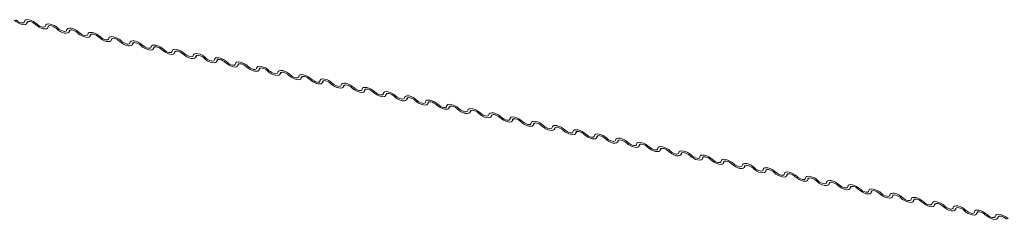
# Model space of a CAD drawing. Units: millimetres. Extents: x -23272466 to 44913, y -22484615 to 188.
# Drawn here: x -23269943 to -23269926, y -22484521 to -22484518 of the extents above; entities that cross this region are included whole.
import ezdxf

# ---------------------------------------------------------------- set-up
doc = ezdxf.new("R2010")
doc.units = ezdxf.units.MM
doc.layers.get('0').update_dxf_attribs({"lineweight": 20})
doc.layers.add('KEYLITE FLASHING', color=7, linetype='Continuous', lineweight=18)

# ---------------------------------------------------------------- blocks, each defined once
blk = doc.blocks.new('FL')
at = {"layer": 'KEYLITE FLASHING', "color": 251, "linetype": 'Continuous', "lineweight": 13}
for p, q in [((-23269943.044, -22484517.948), (-23269943.024, -22484517.913)), ((-23269943.03, -22484517.916), (-23269943.04, -22484517.933)), ((-23269942.678, -22484518.021), (-23269942.657, -22484517.986)), ((-23269942.663, -22484517.989), (-23269942.673, -22484518.007)), ((-23269942.311, -22484518.095), (-23269942.291, -22484518.06)), ((-23269942.297, -22484518.063), (-23269942.307, -22484518.08)), ((-23269941.945, -22484518.169), (-23269941.925, -22484518.134)), ((-23269941.931, -22484518.137), (-23269941.941, -22484518.154)), ((-23269941.579, -22484518.242), (-23269941.558, -22484518.207)), ((-23269941.564, -22484518.21), (-23269941.574, -22484518.227)), ((-23269941.212, -22484518.316), (-23269941.192, -22484518.281)), ((-23269941.198, -22484518.284), (-23269941.208, -22484518.301)), ((-23269940.846, -22484518.389), (-23269940.826, -22484518.354)), ((-23269940.832, -22484518.357), (-23269940.842, -22484518.375)), ((-23269940.48, -22484518.463), (-23269940.46, -22484518.428)), ((-23269940.466, -22484518.431), (-23269940.476, -22484518.448)), ((-23269940.114, -22484518.537), (-23269940.093, -22484518.502)), ((-23269940.099, -22484518.505), (-23269940.109, -22484518.522)), ((-23269939.747, -22484518.61), (-23269939.727, -22484518.575)), ((-23269939.733, -22484518.578), (-23269939.743, -22484518.595)), ((-23269939.381, -22484518.684), (-23269939.361, -22484518.649)), ((-23269939.367, -22484518.652), (-23269939.377, -22484518.669)), ((-23269939.015, -22484518.757), (-23269938.994, -22484518.722)), ((-23269939, -22484518.725), (-23269939.01, -22484518.743)), ((-23269938.648, -22484518.831), (-23269938.628, -22484518.796)), ((-23269938.634, -22484518.799), (-23269938.644, -22484518.816)), ((-23269938.282, -22484518.904), (-23269938.262, -22484518.869)), ((-23269938.268, -22484518.872), (-23269938.278, -22484518.89)), ((-23269937.916, -22484518.978), (-23269937.896, -22484518.943)), ((-23269937.902, -22484518.946), (-23269937.912, -22484518.963)), ((-23269937.55, -22484519.052), (-23269937.529, -22484519.017)), ((-23269937.535, -22484519.02), (-23269937.545, -22484519.037)), ((-23269937.183, -22484519.125), (-23269937.163, -22484519.09)), ((-23269937.169, -22484519.093), (-23269937.179, -22484519.11)), ((-23269936.817, -22484519.199), (-23269936.797, -22484519.164)), ((-23269936.803, -22484519.167), (-23269936.813, -22484519.184)), ((-23269936.451, -22484519.272), (-23269936.43, -22484519.237)), ((-23269936.436, -22484519.24), (-23269936.446, -22484519.258)), ((-23269936.084, -22484519.346), (-23269936.064, -22484519.311)), ((-23269936.07, -22484519.314), (-23269936.08, -22484519.331)), ((-23269935.718, -22484519.42), (-23269935.698, -22484519.385)), ((-23269935.704, -22484519.388), (-23269935.714, -22484519.405)), ((-23269935.352, -22484519.493), (-23269935.332, -22484519.458)), ((-23269935.338, -22484519.461), (-23269935.348, -22484519.478)), ((-23269934.986, -22484519.567), (-23269934.965, -22484519.532)), ((-23269934.971, -22484519.535), (-23269934.981, -22484519.552)), ((-23269934.619, -22484519.64), (-23269934.599, -22484519.605)), ((-23269934.605, -22484519.608), (-23269934.615, -22484519.626)), ((-23269934.253, -22484519.714), (-23269934.233, -22484519.679)), ((-23269934.239, -22484519.682), (-23269934.249, -22484519.699)), ((-23269933.887, -22484519.787), (-23269933.866, -22484519.753)), ((-23269933.872, -22484519.756), (-23269933.882, -22484519.773)), ((-23269933.52, -22484519.861), (-23269933.5, -22484519.826)), ((-23269933.506, -22484519.829), (-23269933.516, -22484519.846)), ((-23269933.154, -22484519.935), (-23269933.134, -22484519.9)), ((-23269933.14, -22484519.903), (-23269933.15, -22484519.92)), ((-23269932.788, -22484520.008), (-23269932.768, -22484519.973)), ((-23269932.774, -22484519.976), (-23269932.784, -22484519.993)), ((-23269932.422, -22484520.082), (-23269932.401, -22484520.047)), ((-23269932.407, -22484520.05), (-23269932.417, -22484520.067)), ((-23269932.055, -22484520.155), (-23269932.035, -22484520.12)), ((-23269932.041, -22484520.123), (-23269932.051, -22484520.141)), ((-23269931.689, -22484520.229), (-23269931.669, -22484520.194)), ((-23269931.675, -22484520.197), (-23269931.685, -22484520.214)), ((-23269931.323, -22484520.303), (-23269931.302, -22484520.268)), ((-23269931.308, -22484520.271), (-23269931.318, -22484520.288)), ((-23269930.956, -22484520.376), (-23269930.936, -22484520.341)), ((-23269930.942, -22484520.344), (-23269930.952, -22484520.361)), ((-23269930.59, -22484520.45), (-23269930.57, -22484520.415)), ((-23269930.576, -22484520.418), (-23269930.586, -22484520.435)), ((-23269930.224, -22484520.523), (-23269930.204, -22484520.488)), ((-23269930.21, -22484520.491), (-23269930.22, -22484520.509)), ((-23269929.858, -22484520.597), (-23269929.837, -22484520.562)), ((-23269929.843, -22484520.565), (-23269929.853, -22484520.582)), ((-23269929.491, -22484520.671), (-23269929.471, -22484520.636)), ((-23269929.477, -22484520.639), (-23269929.487, -22484520.656)), ((-23269929.125, -22484520.744), (-23269929.105, -22484520.709)), ((-23269929.111, -22484520.712), (-23269929.121, -22484520.729)), ((-23269928.759, -22484520.818), (-23269928.738, -22484520.783)), ((-23269928.744, -22484520.786), (-23269928.754, -22484520.803)), ((-23269928.392, -22484520.891), (-23269928.372, -22484520.856)), ((-23269928.378, -22484520.859), (-23269928.388, -22484520.876)), ((-23269928.026, -22484520.965), (-23269928.006, -22484520.93)), ((-23269928.012, -22484520.933), (-23269928.022, -22484520.95)), ((-23269927.66, -22484521.038), (-23269927.64, -22484521.003)), ((-23269927.646, -22484521.006), (-23269927.656, -22484521.024)), ((-23269927.294, -22484521.112), (-23269927.273, -22484521.077)), ((-23269927.279, -22484521.08), (-23269927.289, -22484521.097)), ((-23269926.927, -22484521.186), (-23269926.907, -22484521.151)), ((-23269926.913, -22484521.154), (-23269926.923, -22484521.171)), ((-23269926.561, -22484521.259), (-23269926.541, -22484521.224)), ((-23269926.547, -22484521.227), (-23269926.557, -22484521.244)), ((-23269926.195, -22484521.333), (-23269926.174, -22484521.298)), ((-23269926.18, -22484521.301), (-23269926.19, -22484521.318))]:
    blk.add_line(p, q, dxfattribs=at)
at = {"layer": 'KEYLITE FLASHING', "color": 251, "linetype": 'Continuous', "lineweight": 13, "flags": 128}
for points in [[(-23269943.04, -22484517.933), (-23269943.046, -22484517.951), (-23269943.063, -22484517.963), (-23269943.089, -22484517.968), (-23269943.121, -22484517.964), (-23269943.157, -22484517.954), (-23269943.194, -22484517.937), (-23269943.229, -22484517.914), (-23269943.259, -22484517.889)], [(-23269943.229, -22484517.884), (-23269943.209, -22484517.901), (-23269943.186, -22484517.916), (-23269943.161, -22484517.928), (-23269943.137, -22484517.935), (-23269943.115, -22484517.937), (-23269943.098, -22484517.934), (-23269943.087, -22484517.926), (-23269943.083, -22484517.914)], [(-23269943.083, -22484517.914), (-23269943.076, -22484517.896), (-23269943.059, -22484517.884), (-23269943.034, -22484517.879), (-23269943.001, -22484517.882), (-23269942.965, -22484517.893), (-23269942.928, -22484517.91), (-23269942.893, -22484517.932), (-23269942.863, -22484517.958)], [(-23269942.893, -22484517.962), (-23269942.913, -22484517.945), (-23269942.937, -22484517.931), (-23269942.961, -22484517.919), (-23269942.986, -22484517.912), (-23269943.007, -22484517.91), (-23269943.024, -22484517.913), (-23269943.035, -22484517.921), (-23269943.04, -22484517.933)], [(-23269942.673, -22484518.007), (-23269942.68, -22484518.025), (-23269942.697, -22484518.037), (-23269942.722, -22484518.041), (-23269942.755, -22484518.038), (-23269942.791, -22484518.027), (-23269942.828, -22484518.01), (-23269942.863, -22484517.988), (-23269942.893, -22484517.962)], [(-23269942.863, -22484517.958), (-23269942.843, -22484517.975), (-23269942.819, -22484517.99), (-23269942.795, -22484518.001), (-23269942.77, -22484518.008), (-23269942.749, -22484518.01), (-23269942.732, -22484518.007), (-23269942.721, -22484518), (-23269942.716, -22484517.987)], [(-23269942.716, -22484517.987), (-23269942.71, -22484517.969), (-23269942.693, -22484517.957), (-23269942.667, -22484517.953), (-23269942.635, -22484517.956), (-23269942.599, -22484517.967), (-23269942.562, -22484517.984), (-23269942.527, -22484518.006), (-23269942.497, -22484518.032)], [(-23269942.527, -22484518.036), (-23269942.547, -22484518.019), (-23269942.57, -22484518.004), (-23269942.595, -22484517.993), (-23269942.619, -22484517.986), (-23269942.641, -22484517.984), (-23269942.658, -22484517.987), (-23269942.669, -22484517.995), (-23269942.673, -22484518.007)], [(-23269942.307, -22484518.08), (-23269942.314, -22484518.098), (-23269942.33, -22484518.11), (-23269942.356, -22484518.115), (-23269942.388, -22484518.112), (-23269942.425, -22484518.101), (-23269942.462, -22484518.084), (-23269942.497, -22484518.062), (-23269942.527, -22484518.036)], [(-23269942.497, -22484518.032), (-23269942.477, -22484518.049), (-23269942.453, -22484518.063), (-23269942.428, -22484518.075), (-23269942.404, -22484518.082), (-23269942.383, -22484518.084), (-23269942.366, -22484518.081), (-23269942.354, -22484518.073), (-23269942.35, -22484518.061)], [(-23269942.35, -22484518.061), (-23269942.343, -22484518.043), (-23269942.327, -22484518.031), (-23269942.301, -22484518.026), (-23269942.269, -22484518.03), (-23269942.233, -22484518.04), (-23269942.195, -22484518.057), (-23269942.16, -22484518.08), (-23269942.13, -22484518.105)], [(-23269942.161, -22484518.11), (-23269942.181, -22484518.093), (-23269942.204, -22484518.078), (-23269942.229, -22484518.066), (-23269942.253, -22484518.059), (-23269942.274, -22484518.057), (-23269942.292, -22484518.06), (-23269942.303, -22484518.068), (-23269942.307, -22484518.08)], [(-23269941.941, -22484518.154), (-23269941.947, -22484518.172), (-23269941.964, -22484518.184), (-23269941.99, -22484518.188), (-23269942.022, -22484518.185), (-23269942.058, -22484518.175), (-23269942.095, -22484518.157), (-23269942.131, -22484518.135), (-23269942.161, -22484518.11)], [(-23269942.13, -22484518.105), (-23269942.11, -22484518.122), (-23269942.087, -22484518.137), (-23269942.062, -22484518.148), (-23269942.038, -22484518.156), (-23269942.016, -22484518.158), (-23269941.999, -22484518.155), (-23269941.988, -22484518.147), (-23269941.984, -22484518.135)], [(-23269941.984, -22484518.135), (-23269941.977, -22484518.116), (-23269941.96, -22484518.105), (-23269941.935, -22484518.1), (-23269941.903, -22484518.103), (-23269941.866, -22484518.114), (-23269941.829, -22484518.131), (-23269941.794, -22484518.153), (-23269941.764, -22484518.179)], [(-23269941.794, -22484518.183), (-23269941.814, -22484518.166), (-23269941.838, -22484518.151), (-23269941.862, -22484518.14), (-23269941.887, -22484518.133), (-23269941.908, -22484518.131), (-23269941.925, -22484518.134), (-23269941.936, -22484518.142), (-23269941.941, -22484518.154)], [(-23269941.574, -22484518.227), (-23269941.581, -22484518.246), (-23269941.598, -22484518.257), (-23269941.623, -22484518.262), (-23269941.656, -22484518.259), (-23269941.692, -22484518.248), (-23269941.729, -22484518.231), (-23269941.764, -22484518.209), (-23269941.794, -22484518.183)], [(-23269941.764, -22484518.179), (-23269941.744, -22484518.196), (-23269941.721, -22484518.211), (-23269941.696, -22484518.222), (-23269941.672, -22484518.229), (-23269941.65, -22484518.231), (-23269941.633, -22484518.228), (-23269941.622, -22484518.22), (-23269941.617, -22484518.208)], [(-23269941.617, -22484518.208), (-23269941.611, -22484518.19), (-23269941.594, -22484518.178), (-23269941.569, -22484518.174), (-23269941.536, -22484518.177), (-23269941.5, -22484518.187), (-23269941.463, -22484518.205), (-23269941.428, -22484518.227), (-23269941.398, -22484518.252)], [(-23269941.428, -22484518.257), (-23269941.448, -22484518.24), (-23269941.471, -22484518.225), (-23269941.496, -22484518.214), (-23269941.52, -22484518.207), (-23269941.542, -22484518.204), (-23269941.559, -22484518.207), (-23269941.57, -22484518.215), (-23269941.574, -22484518.227)], [(-23269941.208, -22484518.301), (-23269941.215, -22484518.319), (-23269941.232, -22484518.331), (-23269941.257, -22484518.336), (-23269941.289, -22484518.332), (-23269941.326, -22484518.322), (-23269941.363, -22484518.305), (-23269941.398, -22484518.282), (-23269941.428, -22484518.257)], [(-23269941.398, -22484518.252), (-23269941.378, -22484518.269), (-23269941.354, -22484518.284), (-23269941.329, -22484518.296), (-23269941.305, -22484518.303), (-23269941.284, -22484518.305), (-23269941.267, -22484518.302), (-23269941.256, -22484518.294), (-23269941.251, -22484518.282)], [(-23269941.251, -22484518.282), (-23269941.245, -22484518.264), (-23269941.228, -22484518.252), (-23269941.202, -22484518.247), (-23269941.17, -22484518.25), (-23269941.134, -22484518.261), (-23269941.097, -22484518.278), (-23269941.061, -22484518.3), (-23269941.031, -22484518.326)], [(-23269941.062, -22484518.33), (-23269941.082, -22484518.313), (-23269941.105, -22484518.299), (-23269941.13, -22484518.287), (-23269941.154, -22484518.28), (-23269941.176, -22484518.278), (-23269941.193, -22484518.281), (-23269941.204, -22484518.289), (-23269941.208, -22484518.301)], [(-23269940.842, -22484518.375), (-23269940.848, -22484518.393), (-23269940.865, -22484518.405), (-23269940.891, -22484518.409), (-23269940.923, -22484518.406), (-23269940.959, -22484518.395), (-23269940.997, -22484518.378), (-23269941.032, -22484518.356), (-23269941.062, -22484518.33)], [(-23269941.031, -22484518.326), (-23269941.011, -22484518.343), (-23269940.988, -22484518.358), (-23269940.963, -22484518.369), (-23269940.939, -22484518.376), (-23269940.918, -22484518.378), (-23269940.9, -22484518.375), (-23269940.889, -22484518.367), (-23269940.885, -22484518.355)], [(-23269940.885, -22484518.355), (-23269940.878, -22484518.337), (-23269940.862, -22484518.325), (-23269940.836, -22484518.321), (-23269940.804, -22484518.324), (-23269940.767, -22484518.335), (-23269940.73, -22484518.352), (-23269940.695, -22484518.374), (-23269940.665, -22484518.4)], [(-23269940.695, -22484518.404), (-23269940.715, -22484518.387), (-23269940.739, -22484518.372), (-23269940.764, -22484518.361), (-23269940.788, -22484518.354), (-23269940.809, -22484518.352), (-23269940.826, -22484518.355), (-23269940.838, -22484518.362), (-23269940.842, -22484518.375)], [(-23269940.476, -22484518.448), (-23269940.482, -22484518.466), (-23269940.499, -22484518.478), (-23269940.525, -22484518.483), (-23269940.557, -22484518.48), (-23269940.593, -22484518.469), (-23269940.63, -22484518.452), (-23269940.665, -22484518.43), (-23269940.695, -22484518.404)], [(-23269940.665, -22484518.4), (-23269940.645, -22484518.417), (-23269940.622, -22484518.431), (-23269940.597, -22484518.443), (-23269940.573, -22484518.45), (-23269940.551, -22484518.452), (-23269940.534, -22484518.449), (-23269940.523, -22484518.441), (-23269940.519, -22484518.429)], [(-23269940.519, -22484518.429), (-23269940.512, -22484518.411), (-23269940.495, -22484518.399), (-23269940.47, -22484518.394), (-23269940.437, -22484518.398), (-23269940.401, -22484518.408), (-23269940.364, -22484518.425), (-23269940.329, -22484518.448), (-23269940.299, -22484518.473)], [(-23269940.329, -22484518.478), (-23269940.349, -22484518.461), (-23269940.372, -22484518.446), (-23269940.397, -22484518.434), (-23269940.421, -22484518.427), (-23269940.443, -22484518.425), (-23269940.46, -22484518.428), (-23269940.471, -22484518.436), (-23269940.476, -22484518.448)], [(-23269940.109, -22484518.522), (-23269940.116, -22484518.54), (-23269940.133, -22484518.552), (-23269940.158, -22484518.556), (-23269940.191, -22484518.553), (-23269940.227, -22484518.543), (-23269940.264, -22484518.525), (-23269940.299, -22484518.503), (-23269940.329, -22484518.478)], [(-23269940.299, -22484518.473), (-23269940.279, -22484518.49), (-23269940.255, -22484518.505), (-23269940.231, -22484518.516), (-23269940.206, -22484518.523), (-23269940.185, -22484518.526), (-23269940.168, -22484518.523), (-23269940.157, -22484518.515), (-23269940.152, -22484518.503)], [(-23269940.152, -22484518.503), (-23269940.146, -22484518.484), (-23269940.129, -22484518.473), (-23269940.103, -22484518.468), (-23269940.071, -22484518.471), (-23269940.035, -22484518.482), (-23269939.998, -22484518.499), (-23269939.963, -22484518.521), (-23269939.933, -22484518.547)], [(-23269939.963, -22484518.551), (-23269939.983, -22484518.534), (-23269940.006, -22484518.519), (-23269940.031, -22484518.508), (-23269940.055, -22484518.501), (-23269940.077, -22484518.499), (-23269940.094, -22484518.502), (-23269940.105, -22484518.51), (-23269940.109, -22484518.522)], [(-23269939.743, -22484518.595), (-23269939.75, -22484518.614), (-23269939.766, -22484518.625), (-23269939.792, -22484518.63), (-23269939.824, -22484518.627), (-23269939.86, -22484518.616), (-23269939.898, -22484518.599), (-23269939.933, -22484518.577), (-23269939.963, -22484518.551)], [(-23269939.933, -22484518.547), (-23269939.913, -22484518.564), (-23269939.889, -22484518.579), (-23269939.864, -22484518.59), (-23269939.84, -22484518.597), (-23269939.819, -22484518.599), (-23269939.802, -22484518.596), (-23269939.79, -22484518.588), (-23269939.786, -22484518.576)], [(-23269939.786, -22484518.576), (-23269939.779, -22484518.558), (-23269939.763, -22484518.546), (-23269939.737, -22484518.542), (-23269939.705, -22484518.545), (-23269939.669, -22484518.555), (-23269939.631, -22484518.573), (-23269939.596, -22484518.595), (-23269939.566, -22484518.62)], [(-23269939.597, -22484518.625), (-23269939.617, -22484518.608), (-23269939.64, -22484518.593), (-23269939.665, -22484518.581), (-23269939.689, -22484518.574), (-23269939.71, -22484518.572), (-23269939.727, -22484518.575), (-23269939.739, -22484518.583), (-23269939.743, -22484518.595)], [(-23269939.377, -22484518.669), (-23269939.383, -22484518.687), (-23269939.4, -22484518.699), (-23269939.426, -22484518.703), (-23269939.458, -22484518.7), (-23269939.494, -22484518.69), (-23269939.531, -22484518.673), (-23269939.567, -22484518.65), (-23269939.597, -22484518.625)], [(-23269939.566, -22484518.62), (-23269939.546, -22484518.637), (-23269939.523, -22484518.652), (-23269939.498, -22484518.664), (-23269939.474, -22484518.671), (-23269939.452, -22484518.673), (-23269939.435, -22484518.67), (-23269939.424, -22484518.662), (-23269939.42, -22484518.65)], [(-23269939.42, -22484518.65), (-23269939.413, -22484518.632), (-23269939.396, -22484518.62), (-23269939.371, -22484518.615), (-23269939.339, -22484518.618), (-23269939.302, -22484518.629), (-23269939.265, -22484518.646), (-23269939.23, -22484518.668), (-23269939.2, -22484518.694)], [(-23269939.23, -22484518.698), (-23269939.25, -22484518.681), (-23269939.274, -22484518.667), (-23269939.298, -22484518.655), (-23269939.323, -22484518.648), (-23269939.344, -22484518.646), (-23269939.361, -22484518.649), (-23269939.372, -22484518.657), (-23269939.377, -22484518.669)], [(-23269939.01, -22484518.743), (-23269939.017, -22484518.761), (-23269939.034, -22484518.773), (-23269939.059, -22484518.777), (-23269939.092, -22484518.774), (-23269939.128, -22484518.763), (-23269939.165, -22484518.746), (-23269939.2, -22484518.724), (-23269939.23, -22484518.698)], [(-23269939.2, -22484518.694), (-23269939.18, -22484518.711), (-23269939.157, -22484518.726), (-23269939.132, -22484518.737), (-23269939.108, -22484518.744), (-23269939.086, -22484518.746), (-23269939.069, -22484518.743), (-23269939.058, -22484518.735), (-23269939.053, -22484518.723)], [(-23269939.053, -22484518.723), (-23269939.047, -22484518.705), (-23269939.03, -22484518.693), (-23269939.005, -22484518.689), (-23269938.972, -22484518.692), (-23269938.936, -22484518.703), (-23269938.899, -22484518.72), (-23269938.864, -22484518.742), (-23269938.834, -22484518.767)], [(-23269938.864, -22484518.772), (-23269938.884, -22484518.755), (-23269938.907, -22484518.74), (-23269938.932, -22484518.729), (-23269938.956, -22484518.722), (-23269938.978, -22484518.719), (-23269938.995, -22484518.723), (-23269939.006, -22484518.73), (-23269939.01, -22484518.743)], [(-23269938.644, -22484518.816), (-23269938.651, -22484518.834), (-23269938.668, -22484518.846), (-23269938.693, -22484518.851), (-23269938.725, -22484518.847), (-23269938.762, -22484518.837), (-23269938.799, -22484518.82), (-23269938.834, -22484518.797), (-23269938.864, -22484518.772)], [(-23269938.834, -22484518.767), (-23269938.814, -22484518.784), (-23269938.79, -22484518.799), (-23269938.765, -22484518.811), (-23269938.741, -22484518.818), (-23269938.72, -22484518.82), (-23269938.703, -22484518.817), (-23269938.692, -22484518.809), (-23269938.687, -22484518.797)], [(-23269938.687, -22484518.797), (-23269938.681, -22484518.779), (-23269938.664, -22484518.767), (-23269938.638, -22484518.762), (-23269938.606, -22484518.766), (-23269938.57, -22484518.776), (-23269938.532, -22484518.793), (-23269938.497, -22484518.816), (-23269938.467, -22484518.841)], [(-23269938.498, -22484518.846), (-23269938.518, -22484518.829), (-23269938.541, -22484518.814), (-23269938.566, -22484518.802), (-23269938.59, -22484518.795), (-23269938.612, -22484518.793), (-23269938.629, -22484518.796), (-23269938.64, -22484518.804), (-23269938.644, -22484518.816)], [(-23269938.278, -22484518.89), (-23269938.284, -22484518.908), (-23269938.301, -22484518.92), (-23269938.327, -22484518.924), (-23269938.359, -22484518.921), (-23269938.395, -22484518.91), (-23269938.433, -22484518.893), (-23269938.468, -22484518.871), (-23269938.498, -22484518.846)], [(-23269938.467, -22484518.841), (-23269938.447, -22484518.858), (-23269938.424, -22484518.873), (-23269938.399, -22484518.884), (-23269938.375, -22484518.891), (-23269938.353, -22484518.893), (-23269938.336, -22484518.89), (-23269938.325, -22484518.883), (-23269938.321, -22484518.87)], [(-23269938.321, -22484518.87), (-23269938.314, -22484518.852), (-23269938.298, -22484518.84), (-23269938.272, -22484518.836), (-23269938.24, -22484518.839), (-23269938.203, -22484518.85), (-23269938.166, -22484518.867), (-23269938.131, -22484518.889), (-23269938.101, -22484518.915)], [(-23269938.131, -22484518.919), (-23269938.151, -22484518.902), (-23269938.175, -22484518.887), (-23269938.2, -22484518.876), (-23269938.224, -22484518.869), (-23269938.245, -22484518.867), (-23269938.262, -22484518.87), (-23269938.274, -22484518.878), (-23269938.278, -22484518.89)], [(-23269937.912, -22484518.963), (-23269937.918, -22484518.981), (-23269937.935, -22484518.993), (-23269937.961, -22484518.998), (-23269937.993, -22484518.995), (-23269938.029, -22484518.984), (-23269938.066, -22484518.967), (-23269938.101, -22484518.945), (-23269938.131, -22484518.919)], [(-23269938.101, -22484518.915), (-23269938.081, -22484518.932), (-23269938.058, -22484518.946), (-23269938.033, -22484518.958), (-23269938.009, -22484518.965), (-23269937.987, -22484518.967), (-23269937.97, -22484518.964), (-23269937.959, -22484518.956), (-23269937.955, -22484518.944)], [(-23269937.955, -22484518.944), (-23269937.948, -22484518.926), (-23269937.931, -22484518.914), (-23269937.906, -22484518.91), (-23269937.873, -22484518.913), (-23269937.837, -22484518.923), (-23269937.8, -22484518.94), (-23269937.765, -22484518.963), (-23269937.735, -22484518.988)], [(-23269937.765, -22484518.993), (-23269937.785, -22484518.976), (-23269937.808, -22484518.961), (-23269937.833, -22484518.949), (-23269937.857, -22484518.942), (-23269937.879, -22484518.94), (-23269937.896, -22484518.943), (-23269937.907, -22484518.951), (-23269937.912, -22484518.963)], [(-23269937.545, -22484519.037), (-23269937.552, -22484519.055), (-23269937.569, -22484519.067), (-23269937.594, -22484519.071), (-23269937.627, -22484519.068), (-23269937.663, -22484519.058), (-23269937.7, -22484519.04), (-23269937.735, -22484519.018), (-23269937.765, -22484518.993)], [(-23269937.735, -22484518.988), (-23269937.715, -22484519.005), (-23269937.691, -22484519.02), (-23269937.667, -22484519.031), (-23269937.642, -22484519.039), (-23269937.621, -22484519.041), (-23269937.604, -22484519.038), (-23269937.593, -22484519.03), (-23269937.588, -22484519.018)], [(-23269937.588, -22484519.018), (-23269937.582, -22484518.999), (-23269937.565, -22484518.988), (-23269937.539, -22484518.983), (-23269937.507, -22484518.986), (-23269937.471, -22484518.997), (-23269937.434, -22484519.014), (-23269937.399, -22484519.036), (-23269937.369, -22484519.062)], [(-23269937.399, -22484519.066), (-23269937.419, -22484519.049), (-23269937.442, -22484519.034), (-23269937.467, -22484519.023), (-23269937.491, -22484519.016), (-23269937.513, -22484519.014), (-23269937.53, -22484519.017), (-23269937.541, -22484519.025), (-23269937.545, -22484519.037)], [(-23269937.179, -22484519.11), (-23269937.186, -22484519.129), (-23269937.202, -22484519.14), (-23269937.228, -22484519.145), (-23269937.26, -22484519.142), (-23269937.296, -22484519.131), (-23269937.334, -22484519.114), (-23269937.369, -22484519.092), (-23269937.399, -22484519.066)], [(-23269937.369, -22484519.062), (-23269937.349, -22484519.079), (-23269937.325, -22484519.094), (-23269937.3, -22484519.105), (-23269937.276, -22484519.112), (-23269937.255, -22484519.114), (-23269937.238, -22484519.111), (-23269937.226, -22484519.103), (-23269937.222, -22484519.091)], [(-23269937.222, -22484519.091), (-23269937.215, -22484519.073), (-23269937.199, -22484519.061), (-23269937.173, -22484519.057), (-23269937.141, -22484519.06), (-23269937.105, -22484519.07), (-23269937.067, -22484519.088), (-23269937.032, -22484519.11), (-23269937.002, -22484519.135)], [(-23269937.033, -22484519.14), (-23269937.053, -22484519.123), (-23269937.076, -22484519.108), (-23269937.101, -22484519.097), (-23269937.125, -22484519.09), (-23269937.146, -22484519.087), (-23269937.163, -22484519.09), (-23269937.175, -22484519.098), (-23269937.179, -22484519.11)], [(-23269936.813, -22484519.184), (-23269936.819, -22484519.202), (-23269936.836, -22484519.214), (-23269936.862, -22484519.219), (-23269936.894, -22484519.215), (-23269936.93, -22484519.205), (-23269936.967, -22484519.188), (-23269937.002, -22484519.165), (-23269937.033, -22484519.14)], [(-23269937.002, -22484519.135), (-23269936.982, -22484519.152), (-23269936.959, -22484519.167), (-23269936.934, -22484519.179), (-23269936.91, -22484519.186), (-23269936.888, -22484519.188), (-23269936.871, -22484519.185), (-23269936.86, -22484519.177), (-23269936.856, -22484519.165)], [(-23269936.856, -22484519.165), (-23269936.849, -22484519.147), (-23269936.832, -22484519.135), (-23269936.807, -22484519.13), (-23269936.775, -22484519.133), (-23269936.738, -22484519.144), (-23269936.701, -22484519.161), (-23269936.666, -22484519.183), (-23269936.636, -22484519.209)], [(-23269936.666, -22484519.213), (-23269936.686, -22484519.196), (-23269936.71, -22484519.182), (-23269936.734, -22484519.17), (-23269936.759, -22484519.163), (-23269936.78, -22484519.161), (-23269936.797, -22484519.164), (-23269936.808, -22484519.172), (-23269936.813, -22484519.184)], [(-23269936.446, -22484519.258), (-23269936.453, -22484519.276), (-23269936.47, -22484519.288), (-23269936.495, -22484519.292), (-23269936.528, -22484519.289), (-23269936.564, -22484519.278), (-23269936.601, -22484519.261), (-23269936.636, -22484519.239), (-23269936.666, -22484519.213)], [(-23269936.636, -22484519.209), (-23269936.616, -22484519.226), (-23269936.593, -22484519.241), (-23269936.568, -22484519.252), (-23269936.544, -22484519.259), (-23269936.522, -22484519.261), (-23269936.505, -22484519.258), (-23269936.494, -22484519.251), (-23269936.489, -22484519.238)], [(-23269936.489, -22484519.238), (-23269936.483, -22484519.22), (-23269936.466, -22484519.208), (-23269936.441, -22484519.204), (-23269936.408, -22484519.207), (-23269936.372, -22484519.218), (-23269936.335, -22484519.235), (-23269936.3, -22484519.257), (-23269936.27, -22484519.283)], [(-23269936.3, -22484519.287), (-23269936.32, -22484519.27), (-23269936.343, -22484519.255), (-23269936.368, -22484519.244), (-23269936.392, -22484519.237), (-23269936.414, -22484519.235), (-23269936.431, -22484519.238), (-23269936.442, -22484519.245), (-23269936.446, -22484519.258)], [(-23269936.08, -22484519.331), (-23269936.087, -22484519.349), (-23269936.103, -22484519.361), (-23269936.129, -22484519.366), (-23269936.161, -22484519.363), (-23269936.198, -22484519.352), (-23269936.235, -22484519.335), (-23269936.27, -22484519.313), (-23269936.3, -22484519.287)], [(-23269936.27, -22484519.283), (-23269936.25, -22484519.3), (-23269936.226, -22484519.314), (-23269936.201, -22484519.326), (-23269936.177, -22484519.333), (-23269936.156, -22484519.335), (-23269936.139, -22484519.332), (-23269936.128, -22484519.324), (-23269936.123, -22484519.312)], [(-23269936.123, -22484519.312), (-23269936.117, -22484519.294), (-23269936.1, -22484519.282), (-23269936.074, -22484519.277), (-23269936.042, -22484519.281), (-23269936.006, -22484519.291), (-23269935.968, -22484519.308), (-23269935.933, -22484519.331), (-23269935.903, -22484519.356)], [(-23269935.934, -22484519.361), (-23269935.954, -22484519.344), (-23269935.977, -22484519.329), (-23269936.002, -22484519.317), (-23269936.026, -22484519.31), (-23269936.048, -22484519.308), (-23269936.065, -22484519.311), (-23269936.076, -22484519.319), (-23269936.08, -22484519.331)], [(-23269935.714, -22484519.405), (-23269935.72, -22484519.423), (-23269935.737, -22484519.435), (-23269935.763, -22484519.439), (-23269935.795, -22484519.436), (-23269935.831, -22484519.426), (-23269935.869, -22484519.408), (-23269935.904, -22484519.386), (-23269935.934, -22484519.361)], [(-23269935.903, -22484519.356), (-23269935.883, -22484519.373), (-23269935.86, -22484519.388), (-23269935.835, -22484519.399), (-23269935.811, -22484519.406), (-23269935.789, -22484519.409), (-23269935.772, -22484519.406), (-23269935.761, -22484519.398), (-23269935.757, -22484519.386)], [(-23269935.757, -22484519.386), (-23269935.75, -22484519.367), (-23269935.734, -22484519.356), (-23269935.708, -22484519.351), (-23269935.676, -22484519.354), (-23269935.639, -22484519.365), (-23269935.602, -22484519.382), (-23269935.567, -22484519.404), (-23269935.537, -22484519.43)], [(-23269935.567, -22484519.434), (-23269935.587, -22484519.417), (-23269935.611, -22484519.402), (-23269935.636, -22484519.391), (-23269935.66, -22484519.384), (-23269935.681, -22484519.382), (-23269935.698, -22484519.385), (-23269935.71, -22484519.393), (-23269935.714, -22484519.405)], [(-23269935.348, -22484519.478), (-23269935.354, -22484519.497), (-23269935.371, -22484519.508), (-23269935.397, -22484519.513), (-23269935.429, -22484519.51), (-23269935.465, -22484519.499), (-23269935.502, -22484519.482), (-23269935.537, -22484519.46), (-23269935.567, -22484519.434)], [(-23269935.537, -22484519.43), (-23269935.517, -22484519.447), (-23269935.494, -22484519.462), (-23269935.469, -22484519.473), (-23269935.445, -22484519.48), (-23269935.423, -22484519.482), (-23269935.406, -22484519.479), (-23269935.395, -22484519.471), (-23269935.391, -22484519.459)], [(-23269935.391, -22484519.459), (-23269935.384, -22484519.441), (-23269935.367, -22484519.429), (-23269935.342, -22484519.425), (-23269935.309, -22484519.428), (-23269935.273, -22484519.438), (-23269935.236, -22484519.456), (-23269935.201, -22484519.478), (-23269935.171, -22484519.503)], [(-23269935.201, -22484519.508), (-23269935.221, -22484519.491), (-23269935.244, -22484519.476), (-23269935.269, -22484519.465), (-23269935.293, -22484519.457), (-23269935.315, -22484519.455), (-23269935.332, -22484519.458), (-23269935.343, -22484519.466), (-23269935.348, -22484519.478)], [(-23269934.981, -22484519.552), (-23269934.988, -22484519.57), (-23269935.005, -22484519.582), (-23269935.03, -22484519.586), (-23269935.062, -22484519.583), (-23269935.099, -22484519.573), (-23269935.136, -22484519.556), (-23269935.171, -22484519.533), (-23269935.201, -22484519.508)], [(-23269935.171, -22484519.503), (-23269935.151, -22484519.52), (-23269935.127, -22484519.535), (-23269935.103, -22484519.547), (-23269935.078, -22484519.554), (-23269935.057, -22484519.556), (-23269935.04, -22484519.553), (-23269935.029, -22484519.545), (-23269935.024, -22484519.533)], [(-23269935.024, -22484519.533), (-23269935.018, -22484519.515), (-23269935.001, -22484519.503), (-23269934.975, -22484519.498), (-23269934.943, -22484519.501), (-23269934.907, -22484519.512), (-23269934.87, -22484519.529), (-23269934.835, -22484519.551), (-23269934.805, -22484519.577)], [(-23269934.835, -22484519.581), (-23269934.855, -22484519.564), (-23269934.878, -22484519.55), (-23269934.903, -22484519.538), (-23269934.927, -22484519.531), (-23269934.949, -22484519.529), (-23269934.966, -22484519.532), (-23269934.977, -22484519.54), (-23269934.981, -22484519.552)], [(-23269934.615, -22484519.626), (-23269934.622, -22484519.644), (-23269934.638, -22484519.656), (-23269934.664, -22484519.66), (-23269934.696, -22484519.657), (-23269934.732, -22484519.646), (-23269934.77, -22484519.629), (-23269934.805, -22484519.607), (-23269934.835, -22484519.581)], [(-23269934.805, -22484519.577), (-23269934.785, -22484519.594), (-23269934.761, -22484519.609), (-23269934.736, -22484519.62), (-23269934.712, -22484519.627), (-23269934.691, -22484519.629), (-23269934.674, -22484519.626), (-23269934.662, -22484519.618), (-23269934.658, -22484519.606)], [(-23269934.658, -22484519.606), (-23269934.651, -22484519.588), (-23269934.635, -22484519.576), (-23269934.609, -22484519.572), (-23269934.577, -22484519.575), (-23269934.541, -22484519.586), (-23269934.503, -22484519.603), (-23269934.468, -22484519.625), (-23269934.438, -22484519.65)], [(-23269934.468, -22484519.655), (-23269934.488, -22484519.638), (-23269934.512, -22484519.623), (-23269934.537, -22484519.612), (-23269934.561, -22484519.605), (-23269934.582, -22484519.603), (-23269934.599, -22484519.606), (-23269934.611, -22484519.613), (-23269934.615, -22484519.626)], [(-23269934.249, -22484519.699), (-23269934.255, -22484519.717), (-23269934.272, -22484519.729), (-23269934.298, -22484519.734), (-23269934.33, -22484519.73), (-23269934.366, -22484519.72), (-23269934.403, -22484519.703), (-23269934.438, -22484519.68), (-23269934.468, -22484519.655)], [(-23269934.438, -22484519.65), (-23269934.418, -22484519.667), (-23269934.395, -22484519.682), (-23269934.37, -22484519.694), (-23269934.346, -22484519.701), (-23269934.324, -22484519.703), (-23269934.307, -22484519.7), (-23269934.296, -22484519.692), (-23269934.292, -22484519.68)], [(-23269934.292, -22484519.68), (-23269934.285, -22484519.662), (-23269934.268, -22484519.65), (-23269934.243, -22484519.645), (-23269934.211, -22484519.649), (-23269934.174, -22484519.659), (-23269934.137, -22484519.676), (-23269934.102, -22484519.699), (-23269934.072, -22484519.724)], [(-23269934.102, -22484519.729), (-23269934.122, -22484519.712), (-23269934.146, -22484519.697), (-23269934.17, -22484519.685), (-23269934.195, -22484519.678), (-23269934.216, -22484519.676), (-23269934.233, -22484519.679), (-23269934.244, -22484519.687), (-23269934.249, -22484519.699)], [(-23269933.882, -22484519.773), (-23269933.889, -22484519.791), (-23269933.906, -22484519.803), (-23269933.931, -22484519.807), (-23269933.964, -22484519.804), (-23269934, -22484519.793), (-23269934.037, -22484519.776), (-23269934.072, -22484519.754), (-23269934.102, -22484519.729)], [(-23269934.072, -22484519.724), (-23269934.052, -22484519.741), (-23269934.029, -22484519.756), (-23269934.004, -22484519.767), (-23269933.98, -22484519.774), (-23269933.958, -22484519.777), (-23269933.941, -22484519.773), (-23269933.93, -22484519.766), (-23269933.925, -22484519.753)], [(-23269933.925, -22484519.753), (-23269933.919, -22484519.735), (-23269933.902, -22484519.723), (-23269933.877, -22484519.719), (-23269933.844, -22484519.722), (-23269933.808, -22484519.733), (-23269933.771, -22484519.75), (-23269933.736, -22484519.772), (-23269933.706, -22484519.798)], [(-23269933.736, -22484519.802), (-23269933.756, -22484519.785), (-23269933.779, -22484519.77), (-23269933.804, -22484519.759), (-23269933.828, -22484519.752), (-23269933.85, -22484519.75), (-23269933.867, -22484519.753), (-23269933.878, -22484519.761), (-23269933.882, -22484519.773)], [(-23269933.516, -22484519.846), (-23269933.523, -22484519.864), (-23269933.539, -22484519.876), (-23269933.565, -22484519.881), (-23269933.597, -22484519.878), (-23269933.634, -22484519.867), (-23269933.671, -22484519.85), (-23269933.706, -22484519.828), (-23269933.736, -22484519.802)], [(-23269933.706, -22484519.798), (-23269933.686, -22484519.815), (-23269933.662, -22484519.829), (-23269933.637, -22484519.841), (-23269933.613, -22484519.848), (-23269933.592, -22484519.85), (-23269933.575, -22484519.847), (-23269933.564, -22484519.839), (-23269933.559, -22484519.827)], [(-23269933.559, -22484519.827), (-23269933.553, -22484519.809), (-23269933.536, -22484519.797), (-23269933.51, -22484519.793), (-23269933.478, -22484519.796), (-23269933.442, -22484519.806), (-23269933.404, -22484519.823), (-23269933.369, -22484519.846), (-23269933.339, -22484519.871)], [(-23269933.37, -22484519.876), (-23269933.39, -22484519.859), (-23269933.413, -22484519.844), (-23269933.438, -22484519.832), (-23269933.462, -22484519.825), (-23269933.484, -22484519.823), (-23269933.501, -22484519.826), (-23269933.512, -22484519.834), (-23269933.516, -22484519.846)], [(-23269933.15, -22484519.92), (-23269933.156, -22484519.938), (-23269933.173, -22484519.95), (-23269933.199, -22484519.954), (-23269933.231, -22484519.951), (-23269933.267, -22484519.941), (-23269933.305, -22484519.923), (-23269933.34, -22484519.901), (-23269933.37, -22484519.876)], [(-23269933.339, -22484519.871), (-23269933.319, -22484519.888), (-23269933.296, -22484519.903), (-23269933.271, -22484519.915), (-23269933.247, -22484519.922), (-23269933.225, -22484519.924), (-23269933.208, -22484519.921), (-23269933.197, -22484519.913), (-23269933.193, -22484519.901)], [(-23269933.193, -22484519.901), (-23269933.186, -22484519.883), (-23269933.17, -22484519.871), (-23269933.144, -22484519.866), (-23269933.112, -22484519.869), (-23269933.075, -22484519.88), (-23269933.038, -22484519.897), (-23269933.003, -22484519.919), (-23269932.973, -22484519.945)], [(-23269933.003, -22484519.949), (-23269933.023, -22484519.932), (-23269933.047, -22484519.917), (-23269933.072, -22484519.906), (-23269933.096, -22484519.899), (-23269933.117, -22484519.897), (-23269933.134, -22484519.9), (-23269933.145, -22484519.908), (-23269933.15, -22484519.92)], [(-23269932.784, -22484519.993), (-23269932.79, -22484520.012), (-23269932.807, -22484520.023), (-23269932.832, -22484520.028), (-23269932.865, -22484520.025), (-23269932.901, -22484520.014), (-23269932.938, -22484519.997), (-23269932.973, -22484519.975), (-23269933.003, -22484519.949)], [(-23269932.973, -22484519.945), (-23269932.953, -22484519.962), (-23269932.93, -22484519.977), (-23269932.905, -22484519.988), (-23269932.881, -22484519.995), (-23269932.859, -22484519.997), (-23269932.842, -22484519.994), (-23269932.831, -22484519.986), (-23269932.827, -22484519.974)], [(-23269932.827, -22484519.974), (-23269932.82, -22484519.956), (-23269932.803, -22484519.944), (-23269932.778, -22484519.94), (-23269932.745, -22484519.943), (-23269932.709, -22484519.953), (-23269932.672, -22484519.971), (-23269932.637, -22484519.993), (-23269932.607, -22484520.018)], [(-23269932.637, -22484520.023), (-23269932.657, -22484520.006), (-23269932.68, -22484519.991), (-23269932.705, -22484519.98), (-23269932.729, -22484519.973), (-23269932.751, -22484519.97), (-23269932.768, -22484519.973), (-23269932.779, -22484519.981), (-23269932.784, -22484519.993)], [(-23269932.417, -22484520.067), (-23269932.424, -22484520.085), (-23269932.441, -22484520.097), (-23269932.466, -22484520.102), (-23269932.498, -22484520.098), (-23269932.535, -22484520.088), (-23269932.572, -22484520.071), (-23269932.607, -22484520.048), (-23269932.637, -22484520.023)], [(-23269932.607, -22484520.018), (-23269932.587, -22484520.035), (-23269932.563, -22484520.05), (-23269932.539, -22484520.062), (-23269932.514, -22484520.069), (-23269932.493, -22484520.071), (-23269932.476, -22484520.068), (-23269932.465, -22484520.06), (-23269932.46, -22484520.048)], [(-23269932.46, -22484520.048), (-23269932.454, -22484520.03), (-23269932.437, -22484520.018), (-23269932.411, -22484520.013), (-23269932.379, -22484520.016), (-23269932.343, -22484520.027), (-23269932.306, -22484520.044), (-23269932.271, -22484520.066), (-23269932.241, -22484520.092)], [(-23269932.271, -22484520.096), (-23269932.291, -22484520.079), (-23269932.314, -22484520.065), (-23269932.339, -22484520.053), (-23269932.363, -22484520.046), (-23269932.385, -22484520.044), (-23269932.402, -22484520.047), (-23269932.413, -22484520.055), (-23269932.417, -22484520.067)], [(-23269932.051, -22484520.141), (-23269932.058, -22484520.159), (-23269932.074, -22484520.171), (-23269932.1, -22484520.175), (-23269932.132, -22484520.172), (-23269932.168, -22484520.161), (-23269932.206, -22484520.144), (-23269932.241, -22484520.122), (-23269932.271, -22484520.096)], [(-23269932.241, -22484520.092), (-23269932.22, -22484520.109), (-23269932.197, -22484520.124), (-23269932.172, -22484520.135), (-23269932.148, -22484520.142), (-23269932.127, -22484520.144), (-23269932.11, -22484520.141), (-23269932.098, -22484520.134), (-23269932.094, -22484520.121)], [(-23269932.094, -22484520.121), (-23269932.087, -22484520.103), (-23269932.071, -22484520.091), (-23269932.045, -22484520.087), (-23269932.013, -22484520.09), (-23269931.977, -22484520.101), (-23269931.939, -22484520.118), (-23269931.904, -22484520.14), (-23269931.874, -22484520.166)], [(-23269931.904, -22484520.17), (-23269931.924, -22484520.153), (-23269931.948, -22484520.138), (-23269931.973, -22484520.127), (-23269931.997, -22484520.12), (-23269932.018, -22484520.118), (-23269932.035, -22484520.121), (-23269932.047, -22484520.129), (-23269932.051, -22484520.141)], [(-23269931.685, -22484520.214), (-23269931.691, -22484520.232), (-23269931.708, -22484520.244), (-23269931.734, -22484520.249), (-23269931.766, -22484520.246), (-23269931.802, -22484520.235), (-23269931.839, -22484520.218), (-23269931.874, -22484520.196), (-23269931.904, -22484520.17)], [(-23269931.874, -22484520.166), (-23269931.854, -22484520.183), (-23269931.831, -22484520.197), (-23269931.806, -22484520.209), (-23269931.782, -22484520.216), (-23269931.76, -22484520.218), (-23269931.743, -22484520.215), (-23269931.732, -22484520.207), (-23269931.728, -22484520.195)], [(-23269931.728, -22484520.195), (-23269931.721, -22484520.177), (-23269931.704, -22484520.165), (-23269931.679, -22484520.16), (-23269931.647, -22484520.164), (-23269931.61, -22484520.174), (-23269931.573, -22484520.191), (-23269931.538, -22484520.214), (-23269931.508, -22484520.239)], [(-23269931.538, -22484520.244), (-23269931.558, -22484520.227), (-23269931.582, -22484520.212), (-23269931.606, -22484520.2), (-23269931.631, -22484520.193), (-23269931.652, -22484520.191), (-23269931.669, -22484520.194), (-23269931.68, -22484520.202), (-23269931.685, -22484520.214)], [(-23269931.318, -22484520.288), (-23269931.325, -22484520.306), (-23269931.342, -22484520.318), (-23269931.367, -22484520.322), (-23269931.4, -22484520.319), (-23269931.436, -22484520.309), (-23269931.473, -22484520.291), (-23269931.508, -22484520.269), (-23269931.538, -22484520.244)], [(-23269931.508, -22484520.239), (-23269931.488, -22484520.256), (-23269931.465, -22484520.271), (-23269931.44, -22484520.282), (-23269931.416, -22484520.289), (-23269931.394, -22484520.292), (-23269931.377, -22484520.289), (-23269931.366, -22484520.281), (-23269931.361, -22484520.269)], [(-23269931.361, -22484520.269), (-23269931.355, -22484520.25), (-23269931.338, -22484520.239), (-23269931.312, -22484520.234), (-23269931.28, -22484520.237), (-23269931.244, -22484520.248), (-23269931.207, -22484520.265), (-23269931.172, -22484520.287), (-23269931.142, -22484520.313)], [(-23269931.172, -22484520.317), (-23269931.192, -22484520.3), (-23269931.215, -22484520.285), (-23269931.24, -22484520.274), (-23269931.264, -22484520.267), (-23269931.286, -22484520.265), (-23269931.303, -22484520.268), (-23269931.314, -22484520.276), (-23269931.318, -22484520.288)], [(-23269930.952, -22484520.361), (-23269930.959, -22484520.38), (-23269930.975, -22484520.391), (-23269931.001, -22484520.396), (-23269931.033, -22484520.393), (-23269931.07, -22484520.382), (-23269931.107, -22484520.365), (-23269931.142, -22484520.343), (-23269931.172, -22484520.317)], [(-23269931.142, -22484520.313), (-23269931.122, -22484520.33), (-23269931.098, -22484520.345), (-23269931.073, -22484520.356), (-23269931.049, -22484520.363), (-23269931.028, -22484520.365), (-23269931.011, -22484520.362), (-23269930.999, -22484520.354), (-23269930.995, -22484520.342)], [(-23269930.995, -22484520.342), (-23269930.989, -22484520.324), (-23269930.972, -22484520.312), (-23269930.946, -22484520.308), (-23269930.914, -22484520.311), (-23269930.878, -22484520.321), (-23269930.84, -22484520.339), (-23269930.805, -22484520.361), (-23269930.775, -22484520.386)], [(-23269930.806, -22484520.391), (-23269930.826, -22484520.374), (-23269930.849, -22484520.359), (-23269930.874, -22484520.348), (-23269930.898, -22484520.34), (-23269930.92, -22484520.338), (-23269930.937, -22484520.341), (-23269930.948, -22484520.349), (-23269930.952, -22484520.361)], [(-23269930.586, -22484520.435), (-23269930.592, -22484520.453), (-23269930.609, -22484520.465), (-23269930.635, -22484520.47), (-23269930.667, -22484520.466), (-23269930.703, -22484520.456), (-23269930.741, -22484520.439), (-23269930.776, -22484520.416), (-23269930.806, -22484520.391)], [(-23269930.775, -22484520.386), (-23269930.755, -22484520.403), (-23269930.732, -22484520.418), (-23269930.707, -22484520.43), (-23269930.683, -22484520.437), (-23269930.661, -22484520.439), (-23269930.644, -22484520.436), (-23269930.633, -22484520.428), (-23269930.629, -22484520.416)], [(-23269930.629, -22484520.416), (-23269930.622, -22484520.398), (-23269930.606, -22484520.386), (-23269930.58, -22484520.381), (-23269930.548, -22484520.384), (-23269930.511, -22484520.395), (-23269930.474, -22484520.412), (-23269930.439, -22484520.434), (-23269930.409, -22484520.46)], [(-23269930.439, -22484520.464), (-23269930.459, -22484520.447), (-23269930.483, -22484520.433), (-23269930.508, -22484520.421), (-23269930.532, -22484520.414), (-23269930.553, -22484520.412), (-23269930.57, -22484520.415), (-23269930.581, -22484520.423), (-23269930.586, -22484520.435)], [(-23269930.22, -22484520.509), (-23269930.226, -22484520.527), (-23269930.243, -22484520.539), (-23269930.268, -22484520.543), (-23269930.301, -22484520.54), (-23269930.337, -22484520.529), (-23269930.374, -22484520.512), (-23269930.409, -22484520.49), (-23269930.439, -22484520.464)], [(-23269930.409, -22484520.46), (-23269930.389, -22484520.477), (-23269930.366, -22484520.492), (-23269930.341, -22484520.503), (-23269930.317, -22484520.51), (-23269930.295, -22484520.512), (-23269930.278, -22484520.509), (-23269930.267, -22484520.501), (-23269930.263, -22484520.489)], [(-23269930.263, -22484520.489), (-23269930.256, -22484520.471), (-23269930.239, -22484520.459), (-23269930.214, -22484520.455), (-23269930.181, -22484520.458), (-23269930.145, -22484520.469), (-23269930.108, -22484520.486), (-23269930.073, -22484520.508), (-23269930.043, -22484520.534)], [(-23269930.073, -22484520.538), (-23269930.093, -22484520.521), (-23269930.116, -22484520.506), (-23269930.141, -22484520.495), (-23269930.165, -22484520.488), (-23269930.187, -22484520.486), (-23269930.204, -22484520.489), (-23269930.215, -22484520.496), (-23269930.22, -22484520.509)], [(-23269929.853, -22484520.582), (-23269929.86, -22484520.6), (-23269929.877, -22484520.612), (-23269929.902, -22484520.617), (-23269929.934, -22484520.614), (-23269929.971, -22484520.603), (-23269930.008, -22484520.586), (-23269930.043, -22484520.564), (-23269930.073, -22484520.538)], [(-23269930.043, -22484520.534), (-23269930.023, -22484520.551), (-23269929.999, -22484520.565), (-23269929.975, -22484520.577), (-23269929.95, -22484520.584), (-23269929.929, -22484520.586), (-23269929.912, -22484520.583), (-23269929.901, -22484520.575), (-23269929.896, -22484520.563)], [(-23269929.896, -22484520.563), (-23269929.89, -22484520.545), (-23269929.873, -22484520.533), (-23269929.847, -22484520.528), (-23269929.815, -22484520.532), (-23269929.779, -22484520.542), (-23269929.742, -22484520.559), (-23269929.706, -22484520.582), (-23269929.676, -22484520.607)], [(-23269929.707, -22484520.612), (-23269929.727, -22484520.595), (-23269929.75, -22484520.58), (-23269929.775, -22484520.568), (-23269929.799, -22484520.561), (-23269929.821, -22484520.559), (-23269929.838, -22484520.562), (-23269929.849, -22484520.57), (-23269929.853, -22484520.582)], [(-23269929.487, -22484520.656), (-23269929.494, -22484520.674), (-23269929.51, -22484520.686), (-23269929.536, -22484520.69), (-23269929.568, -22484520.687), (-23269929.604, -22484520.676), (-23269929.642, -22484520.659), (-23269929.677, -22484520.637), (-23269929.707, -22484520.612)], [(-23269929.676, -22484520.607), (-23269929.656, -22484520.624), (-23269929.633, -22484520.639), (-23269929.608, -22484520.65), (-23269929.584, -22484520.657), (-23269929.563, -22484520.66), (-23269929.546, -22484520.657), (-23269929.534, -22484520.649), (-23269929.53, -22484520.637)], [(-23269929.53, -22484520.637), (-23269929.523, -22484520.618), (-23269929.507, -22484520.607), (-23269929.481, -22484520.602), (-23269929.449, -22484520.605), (-23269929.413, -22484520.616), (-23269929.375, -22484520.633), (-23269929.34, -22484520.655), (-23269929.31, -22484520.681)], [(-23269929.34, -22484520.685), (-23269929.36, -22484520.668), (-23269929.384, -22484520.653), (-23269929.409, -22484520.642), (-23269929.433, -22484520.635), (-23269929.454, -22484520.633), (-23269929.471, -22484520.636), (-23269929.483, -22484520.644), (-23269929.487, -22484520.656)], [(-23269929.121, -22484520.729), (-23269929.127, -22484520.747), (-23269929.144, -22484520.759), (-23269929.17, -22484520.764), (-23269929.202, -22484520.761), (-23269929.238, -22484520.75), (-23269929.275, -22484520.733), (-23269929.31, -22484520.711), (-23269929.34, -22484520.685)], [(-23269929.31, -22484520.681), (-23269929.29, -22484520.698), (-23269929.267, -22484520.713), (-23269929.242, -22484520.724), (-23269929.218, -22484520.731), (-23269929.196, -22484520.733), (-23269929.179, -22484520.73), (-23269929.168, -22484520.722), (-23269929.164, -22484520.71)], [(-23269929.164, -22484520.71), (-23269929.157, -22484520.692), (-23269929.14, -22484520.68), (-23269929.115, -22484520.676), (-23269929.082, -22484520.679), (-23269929.046, -22484520.689), (-23269929.009, -22484520.706), (-23269928.974, -22484520.729), (-23269928.944, -22484520.754)], [(-23269928.974, -22484520.759), (-23269928.994, -22484520.742), (-23269929.018, -22484520.727), (-23269929.042, -22484520.715), (-23269929.067, -22484520.708), (-23269929.088, -22484520.706), (-23269929.105, -22484520.709), (-23269929.116, -22484520.717), (-23269929.121, -22484520.729)], [(-23269928.754, -22484520.803), (-23269928.761, -22484520.821), (-23269928.778, -22484520.833), (-23269928.803, -22484520.837), (-23269928.836, -22484520.834), (-23269928.872, -22484520.824), (-23269928.909, -22484520.807), (-23269928.944, -22484520.784), (-23269928.974, -22484520.759)], [(-23269928.944, -22484520.754), (-23269928.924, -22484520.771), (-23269928.901, -22484520.786), (-23269928.876, -22484520.798), (-23269928.852, -22484520.805), (-23269928.83, -22484520.807), (-23269928.813, -22484520.804), (-23269928.802, -22484520.796), (-23269928.797, -22484520.784)], [(-23269928.797, -22484520.784), (-23269928.791, -22484520.766), (-23269928.774, -22484520.754), (-23269928.748, -22484520.749), (-23269928.716, -22484520.752), (-23269928.68, -22484520.763), (-23269928.643, -22484520.78), (-23269928.608, -22484520.802), (-23269928.578, -22484520.828)], [(-23269928.608, -22484520.832), (-23269928.628, -22484520.815), (-23269928.651, -22484520.801), (-23269928.676, -22484520.789), (-23269928.7, -22484520.782), (-23269928.722, -22484520.78), (-23269928.739, -22484520.783), (-23269928.75, -22484520.791), (-23269928.754, -22484520.803)], [(-23269928.388, -22484520.876), (-23269928.395, -22484520.895), (-23269928.411, -22484520.906), (-23269928.437, -22484520.911), (-23269928.469, -22484520.908), (-23269928.506, -22484520.897), (-23269928.543, -22484520.88), (-23269928.578, -22484520.858), (-23269928.608, -22484520.832)], [(-23269928.578, -22484520.828), (-23269928.558, -22484520.845), (-23269928.534, -22484520.86), (-23269928.509, -22484520.871), (-23269928.485, -22484520.878), (-23269928.464, -22484520.88), (-23269928.447, -22484520.877), (-23269928.435, -22484520.869), (-23269928.431, -22484520.857)], [(-23269928.431, -22484520.857), (-23269928.425, -22484520.839), (-23269928.408, -22484520.827), (-23269928.382, -22484520.823), (-23269928.35, -22484520.826), (-23269928.314, -22484520.837), (-23269928.276, -22484520.854), (-23269928.241, -22484520.876), (-23269928.211, -22484520.901)], [(-23269928.242, -22484520.906), (-23269928.262, -22484520.889), (-23269928.285, -22484520.874), (-23269928.31, -22484520.863), (-23269928.334, -22484520.856), (-23269928.355, -22484520.853), (-23269928.373, -22484520.856), (-23269928.384, -22484520.864), (-23269928.388, -22484520.876)], [(-23269928.022, -22484520.95), (-23269928.028, -22484520.968), (-23269928.045, -22484520.98), (-23269928.071, -22484520.985), (-23269928.103, -22484520.981), (-23269928.139, -22484520.971), (-23269928.177, -22484520.954), (-23269928.212, -22484520.931), (-23269928.242, -22484520.906)], [(-23269928.211, -22484520.901), (-23269928.191, -22484520.918), (-23269928.168, -22484520.933), (-23269928.143, -22484520.945), (-23269928.119, -22484520.952), (-23269928.097, -22484520.954), (-23269928.08, -22484520.951), (-23269928.069, -22484520.943), (-23269928.065, -22484520.931)], [(-23269928.065, -22484520.931), (-23269928.058, -22484520.913), (-23269928.041, -22484520.901), (-23269928.016, -22484520.896), (-23269927.984, -22484520.9), (-23269927.947, -22484520.91), (-23269927.91, -22484520.927), (-23269927.875, -22484520.95), (-23269927.845, -22484520.975)], [(-23269927.875, -22484520.98), (-23269927.895, -22484520.963), (-23269927.919, -22484520.948), (-23269927.944, -22484520.936), (-23269927.968, -22484520.929), (-23269927.989, -22484520.927), (-23269928.006, -22484520.93), (-23269928.017, -22484520.938), (-23269928.022, -22484520.95)], [(-23269927.656, -22484521.024), (-23269927.662, -22484521.042), (-23269927.679, -22484521.054), (-23269927.704, -22484521.058), (-23269927.737, -22484521.055), (-23269927.773, -22484521.044), (-23269927.81, -22484521.027), (-23269927.845, -22484521.005), (-23269927.875, -22484520.98)], [(-23269927.845, -22484520.975), (-23269927.825, -22484520.992), (-23269927.802, -22484521.007), (-23269927.777, -22484521.018), (-23269927.753, -22484521.025), (-23269927.731, -22484521.027), (-23269927.714, -22484521.024), (-23269927.703, -22484521.017), (-23269927.699, -22484521.004)], [(-23269927.699, -22484521.004), (-23269927.692, -22484520.986), (-23269927.675, -22484520.974), (-23269927.65, -22484520.97), (-23269927.617, -22484520.973), (-23269927.581, -22484520.984), (-23269927.544, -22484521.001), (-23269927.509, -22484521.023), (-23269927.479, -22484521.049)], [(-23269927.509, -22484521.053), (-23269927.529, -22484521.036), (-23269927.552, -22484521.021), (-23269927.577, -22484521.01), (-23269927.601, -22484521.003), (-23269927.623, -22484521.001), (-23269927.64, -22484521.004), (-23269927.651, -22484521.012), (-23269927.656, -22484521.024)], [(-23269927.289, -22484521.097), (-23269927.296, -22484521.115), (-23269927.313, -22484521.127), (-23269927.338, -22484521.132), (-23269927.37, -22484521.129), (-23269927.407, -22484521.118), (-23269927.444, -22484521.101), (-23269927.479, -22484521.079), (-23269927.509, -22484521.053)], [(-23269927.479, -22484521.049), (-23269927.459, -22484521.066), (-23269927.435, -22484521.08), (-23269927.411, -22484521.092), (-23269927.386, -22484521.099), (-23269927.365, -22484521.101), (-23269927.348, -22484521.098), (-23269927.337, -22484521.09), (-23269927.332, -22484521.078)], [(-23269927.332, -22484521.078), (-23269927.326, -22484521.06), (-23269927.309, -22484521.048), (-23269927.283, -22484521.044), (-23269927.251, -22484521.047), (-23269927.215, -22484521.057), (-23269927.178, -22484521.074), (-23269927.142, -22484521.097), (-23269927.112, -22484521.122)], [(-23269927.143, -22484521.127), (-23269927.163, -22484521.11), (-23269927.186, -22484521.095), (-23269927.211, -22484521.083), (-23269927.235, -22484521.076), (-23269927.257, -22484521.074), (-23269927.274, -22484521.077), (-23269927.285, -22484521.085), (-23269927.289, -22484521.097)], [(-23269926.923, -22484521.171), (-23269926.93, -22484521.189), (-23269926.946, -22484521.201), (-23269926.972, -22484521.205), (-23269927.004, -22484521.202), (-23269927.04, -22484521.192), (-23269927.078, -22484521.174), (-23269927.113, -22484521.152), (-23269927.143, -22484521.127)], [(-23269927.112, -22484521.122), (-23269927.092, -22484521.139), (-23269927.069, -22484521.154), (-23269927.044, -22484521.165), (-23269927.02, -22484521.173), (-23269926.999, -22484521.175), (-23269926.982, -22484521.172), (-23269926.97, -22484521.164), (-23269926.966, -22484521.152)], [(-23269926.966, -22484521.152), (-23269926.959, -22484521.133), (-23269926.943, -22484521.122), (-23269926.917, -22484521.117), (-23269926.885, -22484521.12), (-23269926.848, -22484521.131), (-23269926.811, -22484521.148), (-23269926.776, -22484521.17), (-23269926.746, -22484521.196)], [(-23269926.776, -22484521.2), (-23269926.796, -22484521.183), (-23269926.82, -22484521.168), (-23269926.845, -22484521.157), (-23269926.869, -22484521.15), (-23269926.89, -22484521.148), (-23269926.907, -22484521.151), (-23269926.919, -22484521.159), (-23269926.923, -22484521.171)], [(-23269926.557, -22484521.244), (-23269926.563, -22484521.263), (-23269926.58, -22484521.274), (-23269926.606, -22484521.279), (-23269926.638, -22484521.276), (-23269926.674, -22484521.265), (-23269926.711, -22484521.248), (-23269926.746, -22484521.226), (-23269926.776, -22484521.2)], [(-23269926.746, -22484521.196), (-23269926.726, -22484521.213), (-23269926.703, -22484521.228), (-23269926.678, -22484521.239), (-23269926.654, -22484521.246), (-23269926.632, -22484521.248), (-23269926.615, -22484521.245), (-23269926.604, -22484521.237), (-23269926.6, -22484521.225)], [(-23269926.6, -22484521.225), (-23269926.593, -22484521.207), (-23269926.576, -22484521.195), (-23269926.551, -22484521.191), (-23269926.518, -22484521.194), (-23269926.482, -22484521.204), (-23269926.445, -22484521.222), (-23269926.41, -22484521.244), (-23269926.38, -22484521.269)], [(-23269926.41, -22484521.274), (-23269926.43, -22484521.257), (-23269926.454, -22484521.242), (-23269926.478, -22484521.231), (-23269926.503, -22484521.224), (-23269926.524, -22484521.221), (-23269926.541, -22484521.224), (-23269926.552, -22484521.232), (-23269926.557, -22484521.244)], [(-23269926.19, -22484521.318), (-23269926.197, -22484521.336), (-23269926.214, -22484521.348), (-23269926.239, -22484521.353), (-23269926.272, -22484521.349), (-23269926.308, -22484521.339), (-23269926.345, -22484521.322), (-23269926.38, -22484521.299), (-23269926.41, -22484521.274)], [(-23269926.38, -22484521.269), (-23269926.36, -22484521.286), (-23269926.337, -22484521.301), (-23269926.312, -22484521.313), (-23269926.288, -22484521.32), (-23269926.266, -22484521.322), (-23269926.249, -22484521.319), (-23269926.238, -22484521.311), (-23269926.233, -22484521.299)], [(-23269926.233, -22484521.299), (-23269926.227, -22484521.281), (-23269926.21, -22484521.269), (-23269926.184, -22484521.264), (-23269926.152, -22484521.267), (-23269926.116, -22484521.278), (-23269926.079, -22484521.295), (-23269926.044, -22484521.317), (-23269926.014, -22484521.343)], [(-23269926.044, -22484521.347), (-23269926.064, -22484521.33), (-23269926.087, -22484521.316), (-23269926.112, -22484521.304), (-23269926.136, -22484521.297), (-23269926.158, -22484521.295), (-23269926.175, -22484521.298), (-23269926.186, -22484521.306), (-23269926.19, -22484521.318)]]:
    blk.add_lwpolyline(points, dxfattribs=at)

msp = doc.modelspace()

# ---------------------------------------------------------------- block references
at = {"lineweight": 20, "ltscale": 10}
msp.add_blockref('FL', (0, 0), dxfattribs=at)

doc.saveas('drawing.dxf')
